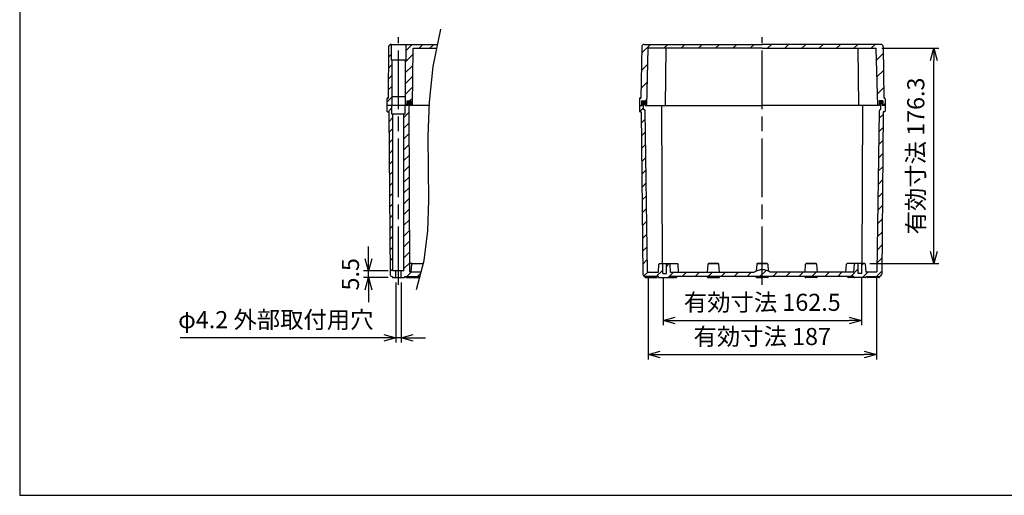
# Model space of a CAD drawing. Units: millimetres. Extents: x 0 to 3249, y 0 to 1120.
# Drawn here: x 1637 to 2443, y 0 to 389 of the extents above; entities that cross this region are included whole.
import ezdxf

# ---------------------------------------------------------------- set-up
doc = ezdxf.new("R2010")
doc.units = ezdxf.units.MM
doc.header["$LTSCALE"] = 4
doc.linetypes.add('AM_ISO08W050', pattern=[18, 12, -1.5, 3, -1.5])
for name, color, linetype, lineweight in [('AM_4', 3, 'Continuous', 25), ('AM_5', 3, 'Continuous', 25), ('AM_7', 4, 'AM_ISO08W050', 25), ('AM_8', 1, 'Continuous', 25), ('ｶﾞｽｹｯﾄ', 5, 'Continuous', 25), ('ﾄｯﾌﾟｶﾊﾞｰ', 7, 'Continuous', 25), ('ﾎﾞﾃﾞｨｰ', 2, 'Continuous', 25)]:
    doc.layers.add(name, color=color, linetype=linetype, lineweight=lineweight)
doc.styles.get("Standard").update_dxf_attribs({"font": 'ISOCP.SHX', "bigfont": 'EXTFONT.SHX'})
doc.dimstyles.new('AM_ISO$0', dxfattribs={"dimtxt": 3.5, "dimasz": 2.5, "dimexe": 1, "dimexo": 1, "dimgap": 1.5, "dimtad": 1, "dimdsep": 46, "dimtxsty": 'Standard', "dimblk": 'OPEN30', "dimcen": 0, "dimclrd": 3, "dimclre": 3, "dimclrt": 2, "dimadec": 0, "dimazin": 2, "dimtp": 0.1, "dimtm": 0.1, "dimtfac": 0.71, "dimtmove": 0, "dimatfit": 3, "dimldrblk": 'OPEN30', "dimfxl": 0, "dimlwd": -1, "dimlwe": -1, "dimarcsym": 0})
pattern_1 = [(225, (1591.001, 876.9645), (4.419417, -4.419417), [])]

# ---------------------------------------------------------------- blocks, each defined once
blk = doc.blocks.new('_Open30')
at = {"color": 0, "linetype": 'ByBlock', "lineweight": -2}
for p, q in [((-1, 0.268), (0, 0)), ((0, 0), (-1, -0.268)), ((0, 0), (-1, 0))]:
    blk.add_line(p, q, dxfattribs=at)
blk = doc.blocks.new('*D28')
at = {"layer": 'AM_5', "color": 3, "transparency": 16777216}
for p, q in [((2163.61, 178.71), (2163.61, 139.21)), ((2326.11, 178.71), (2326.11, 139.21)), ((2173.61, 143.21), (2316.11, 143.21))]:
    blk.add_line(p, q, dxfattribs=at)
at = {"layer": 'Defpoints', "color": 0, "transparency": 16777216}
for p in [(2163.61, 182.71), (2326.11, 182.71), (2326.11, 143.21)]:
    blk.add_point(p, dxfattribs=at)
at = {"layer": 'AM_5', "color": 3, "transparency": 16777216, "xscale": 10, "yscale": 10, "zscale": 10, "rotation": 180}
blk.add_blockref('_Open30', (2163.61, 143.21), dxfattribs=at)
at = {"layer": 'AM_5', "color": 3, "transparency": 16777216, "xscale": 10, "yscale": 10, "zscale": 10}
blk.add_blockref('_Open30', (2326.11, 143.21), dxfattribs=at)
at = {"layer": 'AM_5', "color": 2, "transparency": 16777216, "insert": (2244.86, 156.21), "char_height": 14, "attachment_point": 5}
blk.add_mtext('有効寸法 162.5', dxfattribs=at)
blk = doc.blocks.new('*D29')
at = {"layer": 'AM_5', "color": 3, "transparency": 16777216}
for p, q in [((2151.35, 178.71), (2151.35, 111.21)), ((2338.37, 178.71), (2338.37, 111.21)), ((2161.35, 115.21), (2328.37, 115.21))]:
    blk.add_line(p, q, dxfattribs=at)
at = {"layer": 'Defpoints', "color": 0, "transparency": 16777216}
for p in [(2151.35, 182.71), (2338.37, 182.71), (2338.37, 115.21)]:
    blk.add_point(p, dxfattribs=at)
at = {"layer": 'AM_5', "color": 3, "transparency": 16777216, "xscale": 10, "yscale": 10, "zscale": 10, "rotation": 180}
blk.add_blockref('_Open30', (2151.35, 115.21), dxfattribs=at)
at = {"layer": 'AM_5', "color": 3, "transparency": 16777216, "xscale": 10, "yscale": 10, "zscale": 10}
blk.add_blockref('_Open30', (2338.37, 115.21), dxfattribs=at)
at = {"layer": 'AM_5', "color": 2, "transparency": 16777216, "insert": (2244.86, 128.21), "char_height": 14, "attachment_point": 5}
blk.add_mtext('有効寸法 187', dxfattribs=at)
blk = doc.blocks.new('*D32')
at = {"layer": 'AM_5', "color": 3, "transparency": 16777216}
for p, q in [((1944.97, 174.21), (1944.97, 125)), ((1949.17, 174.21), (1949.17, 125)), ((1934.97, 129), (1768.3, 129)), ((1949.17, 129), (1944.97, 129)), ((1959.17, 129), (1969.17, 129))]:
    blk.add_line(p, q, dxfattribs=at)
at = {"layer": 'Defpoints', "color": 0, "transparency": 16777216}
for p in [(1944.97, 178.21), (1949.17, 178.21), (1944.97, 129)]:
    blk.add_point(p, dxfattribs=at)
at = {"layer": 'AM_5', "color": 3, "transparency": 16777216, "xscale": 10, "yscale": 10, "zscale": 10}
blk.add_blockref('_Open30', (1944.97, 129), dxfattribs=at)
at = {"layer": 'AM_5', "color": 3, "transparency": 16777216, "xscale": 10, "yscale": 10, "zscale": 10, "rotation": 180}
blk.add_blockref('_Open30', (1949.17, 129), dxfattribs=at)
at = {"layer": 'AM_5', "color": 2, "transparency": 16777216, "insert": (1846.64, 142), "char_height": 14, "attachment_point": 5}
blk.add_mtext('φ4.2 外部取付用穴', dxfattribs=at)
blk = doc.blocks.new('*D33')
at = {"layer": 'AM_5', "color": 3, "transparency": 16777216}
for p, q in [((2342.81, 366.01), (2389.36, 366.01)), ((2385.36, 199.71), (2385.36, 356.01)), ((2332.89, 189.71), (2389.36, 189.71))]:
    blk.add_line(p, q, dxfattribs=at)
at = {"layer": 'Defpoints', "color": 0, "transparency": 16777216}
for p in [(2338.81, 366.01), (2385.36, 366.01), (2328.89, 189.71)]:
    blk.add_point(p, dxfattribs=at)
at = {"layer": 'AM_5', "color": 3, "transparency": 16777216, "xscale": 10, "yscale": 10, "zscale": 10}
for p, rotation in [((2385.36, 366.01), 90), ((2385.36, 189.71), 270)]:
    blk.add_blockref('_Open30', p, dxfattribs=dict(at, rotation=rotation))
at = {"layer": 'AM_5', "color": 2, "transparency": 16777216, "insert": (2372.36, 277.86), "char_height": 14, "attachment_point": 5, "rotation": 90}
blk.add_mtext('有効寸法 176.3', dxfattribs=at)
blk = doc.blocks.new('*D48')
at = {"layer": 'AM_5', "color": 3, "transparency": 16777216}
for p, q in [((1922.55, 193.71), (1922.55, 203.71)), ((1938.57, 183.71), (1918.55, 183.71)), ((1938.57, 178.21), (1918.55, 178.21)), ((1922.55, 178.21), (1922.55, 183.71)), ((1922.55, 168.21), (1922.55, 158.21))]:
    blk.add_line(p, q, dxfattribs=at)
at = {"layer": 'Defpoints', "color": 0, "transparency": 16777216}
for p in [(1922.55, 183.71), (1942.57, 183.71), (1942.57, 178.21)]:
    blk.add_point(p, dxfattribs=at)
at = {"layer": 'AM_5', "color": 3, "transparency": 16777216, "xscale": 10, "yscale": 10, "zscale": 10}
for p, rotation in [((1922.55, 183.71), 270), ((1922.55, 178.21), 90)]:
    blk.add_blockref('_Open30', p, dxfattribs=dict(at, rotation=rotation))
at = {"layer": 'AM_5', "color": 2, "transparency": 16777216, "insert": (1909.55, 180.96), "char_height": 14, "attachment_point": 5, "rotation": 90}
blk.add_mtext('5.5', dxfattribs=at)
blk = doc.blocks.new('TK-A3')
blk.add_lwpolyline([(0, 0), (403, 0), (403, 280), (0, 280)], close=True)

msp = doc.modelspace()

# ---------------------------------------------------------------- hatches: boundary and pattern name
at = {"layer": 'AM_8'}
h = msp.add_hatch(dxfattribs=at)
h.set_pattern_fill('_U', color=256, scale=6.25, angle=225, style=0, pattern_type=0)
h.set_pattern_definition(pattern_1)
edge = h.paths.add_edge_path()
edge.add_line((1941.019, 369.208), (1941.171, 369.208))
edge.add_line((1941.171, 369.208), (1941.171, 356.208))
edge.add_line((1941.171, 356.208), (1941.571, 356.208))
edge.add_line((1941.571, 356.208), (1941.571, 319.208))
edge.add_line((1941.571, 319.208), (1937.571, 319.208))
edge.add_line((1937.571, 319.208), (1937.571, 324.708))
edge.add_arc((1938.071, 324.708), 0.5, 90, 180, ccw=False)
edge.add_line((1938.071, 325.208), (1938.571, 325.208))
edge.add_line((1938.571, 325.208), (1939.02, 367.229))
edge.add_arc((1941.019, 367.208), 2, 90, 179.387889, ccw=False)
h = msp.add_hatch(dxfattribs=at)
h.set_pattern_fill('_U', color=256, scale=6.25, angle=225, style=0, pattern_type=0)
h.set_pattern_definition(pattern_1)
edge = h.paths.add_edge_path()
edge.add_line((1979.066, 369.208), (1978.411, 366.008))
edge.add_line((1978.411, 366.008), (1959.267, 366.008))
edge.add_arc((1959.267, 365.708), 0.3, 90, 178.78533)
edge.add_line((1958.967, 365.714), (1958.471, 319.206))
edge.add_line((1958.471, 319.206), (1957.171, 319.208))
edge.add_line((1957.171, 319.208), (1957.171, 322.908))
edge.add_line((1957.171, 322.908), (1953.895, 322.908))
edge.add_line((1953.895, 322.908), (1953.895, 319.208))
edge.add_line((1953.895, 319.208), (1952.571, 319.208))
edge.add_line((1952.571, 319.208), (1952.571, 356.208))
edge.add_line((1952.571, 356.208), (1952.971, 356.208))
edge.add_line((1952.971, 356.208), (1952.971, 369.208))
edge.add_line((1952.971, 369.208), (1979.066, 369.208))
h = msp.add_hatch(dxfattribs=at)
h.set_pattern_fill('_U', color=256, scale=10, angle=45, style=0, pattern_type=0)
h.set_pattern_definition([(45, (2086.55, 302.452), (-7.07107, 7.07107), [])])
edge = h.paths.add_edge_path()
edge.add_arc((2344.86, 324.708), 0.5, 0, 90, ccw=False)
edge.add_line((2345.36, 324.708), (2345.36, 319.208))
edge.add_line((2345.36, 319.208), (2343.61, 319.208))
edge.add_line((2343.61, 319.208), (2343.61, 322.908))
edge.add_line((2343.61, 322.908), (2340.61, 322.908))
edge.add_line((2340.61, 322.908), (2340.61, 319.208))
edge.add_line((2340.61, 319.208), (2339.36, 319.208))
edge.add_line((2339.36, 319.208), (2338.168, 365.716))
edge.add_arc((2337.868, 365.708), 0.3, 1.468801, 90)
edge.add_line((2337.868, 366.008), (2151.853, 366.008))
edge.add_arc((2151.853, 365.708), 0.3, 90, 178.531199)
edge.add_line((2151.553, 365.716), (2150.36, 319.208))
edge.add_line((2150.36, 319.208), (2149.11, 319.208))
edge.add_line((2149.11, 319.208), (2149.11, 322.908))
edge.add_line((2149.11, 322.908), (2146.11, 322.908))
edge.add_line((2146.11, 322.908), (2146.11, 319.208))
edge.add_line((2146.11, 319.208), (2144.36, 319.208))
edge.add_line((2144.36, 319.208), (2144.36, 324.708))
edge.add_arc((2144.86, 324.708), 0.5, 90, 180, ccw=False)
edge.add_line((2144.86, 325.208), (2145.36, 325.208))
edge.add_line((2145.36, 325.208), (2146.211, 367.249))
edge.add_arc((2148.21, 367.208), 2, 90, 178.84119, ccw=False)
edge.add_line((2148.21, 369.208), (2341.912, 369.208))
edge.add_arc((2341.912, 367.208), 2, 0.612111, 90, ccw=False)
edge.add_line((2343.912, 367.229), (2344.36, 325.208))
edge.add_line((2344.36, 325.208), (2344.86, 325.208))
h = msp.add_hatch(dxfattribs=at)
h.set_pattern_fill('_U', color=256, scale=6.25, angle=225, style=0, pattern_type=0)
h.set_pattern_definition(pattern_1)
edge = h.paths.add_edge_path()
edge.add_line((1942.071, 179.208), (1941.559, 179.208))
edge.add_arc((1941.559, 180.458), 1.25, 180.786363, 270, ccw=False)
edge.add_line((1940.309, 180.441), (1939.071, 314.108))
edge.add_line((1939.071, 314.108), (1938.071, 314.108))
edge.add_arc((1938.071, 314.608), 0.5, 180, 270, ccw=False)
edge.add_line((1937.571, 314.608), (1937.571, 319.208))
edge.add_line((1937.571, 319.208), (1941.671, 319.208))
edge.add_line((1941.671, 319.208), (1941.671, 312.208))
edge.add_line((1941.671, 312.208), (1942.571, 312.208))
edge.add_line((1942.571, 312.208), (1942.571, 183.708))
edge.add_line((1942.571, 183.708), (1944.971, 183.708))
edge.add_line((1944.971, 183.708), (1944.971, 178.208))
edge.add_line((1944.971, 178.208), (1942.571, 178.208))
edge.add_arc((1942.571, 178.708), 0.5, 180, 270, ccw=False)
edge.add_line((1942.071, 178.708), (1942.071, 179.208))
h = msp.add_hatch(dxfattribs=at)
h.set_pattern_fill('_U', color=256, scale=6.25, angle=225, style=0, pattern_type=0)
h.set_pattern_definition(pattern_1)
edge = h.paths.add_edge_path()
edge.add_line((2135.071, 316.408), (2135.071, 316.4))
edge.add_arc((2134.957, 315.608), 0.8, 81.809738, 90)
edge.add_line((2134.957, 316.408), (2135.071, 316.408))
edge = h.paths.add_edge_path()
edge.add_line((1964.641, 179.208), (1952.071, 179.208))
edge.add_line((1952.071, 179.208), (1952.071, 178.708))
edge.add_arc((1951.571, 178.708), 0.5, -90, 0, ccw=False)
edge.add_line((1951.571, 178.208), (1949.171, 178.208))
edge.add_line((1949.171, 178.208), (1949.171, 183.708))
edge.add_line((1949.171, 183.708), (1951.571, 183.708))
edge.add_line((1951.571, 183.708), (1951.571, 312.208))
edge.add_line((1951.571, 312.208), (1952.471, 312.208))
edge.add_line((1952.471, 312.208), (1952.471, 319.208))
edge.add_line((1952.471, 319.208), (1954.721, 319.208))
edge.add_line((1954.721, 319.208), (1954.721, 321.208))
edge.add_line((1954.721, 321.208), (1955.821, 321.208))
edge.add_line((1955.821, 321.208), (1955.821, 319.208))
edge.add_line((1955.821, 319.208), (1956.319, 183.206))
edge.add_arc((1956.819, 183.208), 0.5, 180.209874, 270)
edge.add_line((1956.819, 182.708), (1965.562, 182.708))
edge.add_line((1965.562, 182.708), (1964.641, 179.208))
h = msp.add_hatch(dxfattribs=at)
h.set_pattern_fill('_U', color=256, scale=7.5, angle=45, style=0, pattern_type=0)
h.set_pattern_definition([(45, (1952.393, -2041.796), (-5.3033, 5.3033), [])])
edge = h.paths.add_edge_path()
edge.add_line((2343.06, 319.208), (2343.06, 321.208))
edge.add_line((2343.06, 321.208), (2341.96, 321.208))
edge.add_line((2341.96, 321.208), (2341.96, 316.008))
edge.add_line((2341.96, 316.008), (2341.861, 316.01))
edge.add_arc((2341.843, 314.91), 1.1, 89.072494, 179.072494)
edge.add_line((2340.743, 314.928), (2338.867, 183.201))
edge.add_arc((2338.368, 183.208), 0.5, 270, 359.184292, ccw=False)
edge.add_line((2338.368, 182.708), (2329.86, 182.708))
edge.add_line((2329.86, 182.708), (2329.394, 189.244))
edge.add_arc((2328.895, 189.208), 0.5, 4.085617, 90)
edge.add_line((2328.895, 189.708), (2326.36, 189.708))
edge.add_line((2326.36, 189.708), (2326.36, 181.708))
edge.add_line((2326.36, 181.708), (2323.36, 181.708))
edge.add_line((2323.36, 181.708), (2323.36, 189.708))
edge.add_line((2323.36, 189.708), (2320.826, 189.708))
edge.add_arc((2320.826, 189.208), 0.5, 90, 175.914383)
edge.add_line((2320.327, 189.244), (2319.86, 182.708))
edge.add_line((2319.86, 182.708), (2251.36, 182.708))
edge.add_arc((2244.86, 172.54), 12.068, 57.411905, 122.588095)
edge.add_line((2238.36, 182.708), (2169.86, 182.708))
edge.add_line((2169.86, 182.708), (2169.394, 189.244))
edge.add_arc((2168.895, 189.208), 0.5, 4.085617, 90)
edge.add_line((2168.895, 189.708), (2166.36, 189.708))
edge.add_line((2166.36, 189.708), (2166.36, 181.708))
edge.add_line((2166.36, 181.708), (2163.36, 181.708))
edge.add_line((2163.36, 181.708), (2163.36, 189.708))
edge.add_line((2163.36, 189.708), (2160.826, 189.708))
edge.add_arc((2160.826, 189.208), 0.5, 90, 175.914383)
edge.add_line((2160.327, 189.244), (2159.86, 182.708))
edge.add_line((2159.86, 182.708), (2151.353, 182.708))
edge.add_arc((2151.353, 183.208), 0.5, 180.815708, 270, ccw=False)
edge.add_line((2150.853, 183.201), (2148.978, 314.928))
edge.add_arc((2147.878, 314.91), 1.1, 0.927506, 90.927506)
edge.add_line((2147.86, 316.01), (2147.76, 316.008))
edge.add_line((2147.76, 316.008), (2147.76, 321.208))
edge.add_line((2147.76, 321.208), (2146.66, 321.208))
edge.add_line((2146.66, 321.208), (2146.66, 319.208))
edge.add_line((2146.66, 319.208), (2144.36, 319.208))
edge.add_line((2144.36, 319.208), (2144.36, 314.608))
edge.add_arc((2144.86, 314.608), 0.5, 180, 270)
edge.add_line((2144.86, 314.108), (2145.86, 314.108))
edge.add_line((2145.86, 314.108), (2147.092, 181.191))
edge.add_line((2147.092, 181.191), (2147.092, 181.188))
edge.add_arc((2149.092, 181.208), 2, 180.570694, 270)
edge.add_line((2149.092, 179.208), (2159.91, 179.208))
edge.add_line((2159.91, 179.208), (2159.91, 178.708))
edge.add_arc((2160.41, 178.708), 0.5, 180, 270)
edge.add_line((2160.41, 178.208), (2169.31, 178.208))
edge.add_arc((2169.31, 178.708), 0.5, 270, 360)
edge.add_line((2169.81, 178.708), (2169.81, 179.208))
edge.add_line((2169.81, 179.208), (2319.91, 179.208))
edge.add_line((2319.91, 179.208), (2319.91, 178.708))
edge.add_arc((2320.41, 178.708), 0.5, 180, 270)
edge.add_line((2320.41, 178.208), (2329.31, 178.208))
edge.add_arc((2329.31, 178.708), 0.5, 270, 360)
edge.add_line((2329.81, 178.708), (2329.81, 179.208))
edge.add_line((2329.81, 179.208), (2340.629, 179.208))
edge.add_arc((2340.629, 181.208), 2, 270, 359.429306)
edge.add_line((2342.629, 181.188), (2342.629, 181.191))
edge.add_line((2342.629, 181.191), (2343.86, 314.108))
edge.add_line((2343.86, 314.108), (2344.86, 314.108))
edge.add_arc((2344.86, 314.608), 0.5, 270, 360)
edge.add_line((2345.36, 314.608), (2345.36, 319.208))
edge.add_line((2345.36, 319.208), (2343.06, 319.208))
at = {"layer": 'ｶﾞｽｹｯﾄ'}
for points in [[(1953.895, 319.208), (1954.721, 319.208), (1954.721, 321.208), (1955.821, 321.208), (1955.821, 319.208), (1957.171, 319.208), (1957.171, 322.908), (1953.895, 322.908)], [(2147.86, 319.208), (2149.11, 319.208), (2149.11, 322.908), (2146.11, 322.908), (2146.11, 319.208), (2146.76, 319.208), (2146.76, 321.208), (2147.86, 321.208)], [(2342.96, 321.208), (2342.96, 319.208), (2343.61, 319.208), (2343.61, 322.908), (2340.61, 322.908), (2340.61, 319.208), (2341.86, 319.208), (2341.86, 321.208)]]:
    msp.add_hatch(color=256, dxfattribs=at).paths.add_polyline_path(points)

# ---------------------------------------------------------------- linework, layer by layer
for p, q in [((2147.76, 316.008), (2147.86, 316.01)), ((2341.96, 316.008), (2341.861, 316.01))]:
    msp.add_line(p, q)
at = {"layer": 'AM_4'}
msp.add_lwpolyline([(1961.858, 168.637), (1968.11, 192.384), (1971.12, 216.66), (1971.969, 241.612), (1971.737, 267.388), (1971.506, 294.134), (1972.355, 321.999), (1975.365, 351.128), (1981.616, 381.669)], dxfattribs=at)
at = {"layer": 'AM_7'}
for p, q in [((1947.071, 172.208), (1947.071, 375.208)), ((2244.86, 172.208), (2244.86, 375.208))]:
    msp.add_line(p, q, dxfattribs=at)
at = {"layer": 'ﾄｯﾌﾟｶﾊﾞｰ'}
for p, q in [((1939.02, 367.229), (1938.571, 325.208)), ((1941.019, 369.208), (1979.066, 369.208)), ((1941.171, 369.208), (1941.171, 356.208)), ((1952.971, 369.208), (1952.971, 356.208)), ((1958.471, 319.208), (1958.967, 365.711)), ((1959.267, 366.008), (1978.411, 366.008)), ((2146.211, 367.249), (2145.36, 325.208)), ((2148.21, 369.208), (2244.86, 369.208)), ((2150.36, 319.208), (2151.553, 365.716)), ((2244.86, 366.008), (2151.853, 366.008)), ((2165.764, 319.208), (2166.26, 365.711)), ((2341.912, 369.208), (2244.86, 369.208)), ((2244.86, 366.008), (2337.868, 366.008)), ((2323.957, 319.208), (2323.46, 365.711)), ((2339.36, 319.208), (2338.168, 365.716)), ((2343.912, 367.229), (2344.36, 325.208)), ((1952.971, 356.208), (1941.171, 356.208)), ((1941.571, 356.208), (1941.571, 319.208)), ((1952.571, 356.208), (1952.571, 319.208)), ((1937.571, 324.708), (1937.571, 319.208)), ((1938.071, 325.208), (1938.571, 325.208)), ((1952.571, 326.208), (1941.571, 326.208)), ((1953.895, 322.908), (1953.895, 319.208)), ((1953.895, 322.908), (1957.171, 322.908)), ((1957.171, 322.908), (1957.171, 319.208)), ((2144.36, 324.708), (2144.36, 319.208)), ((2144.86, 325.208), (2145.36, 325.208)), ((2146.11, 322.908), (2146.11, 319.208)), ((2146.11, 322.908), (2149.11, 322.908)), ((2149.11, 322.908), (2149.11, 319.208)), ((2340.61, 322.908), (2340.61, 319.208)), ((2343.61, 322.908), (2340.61, 322.908)), ((2343.61, 322.908), (2343.61, 319.208)), ((2344.86, 325.208), (2344.36, 325.208)), ((2345.36, 324.708), (2345.36, 319.208)), ((1954.221, 319.208), (1937.571, 319.208)), ((1972.27, 319.208), (1957.724, 319.208)), ((2144.36, 319.208), (2146.11, 319.208)), ((2149.11, 319.208), (2244.86, 319.208)), ((2340.61, 319.208), (2244.86, 319.208)), ((2345.36, 319.208), (2343.61, 319.208))]:
    msp.add_line(p, q, dxfattribs=at)
for centre, radius, start, end in [((1941.019, 367.208), 2, 90, 179.387889), ((1959.267, 365.708), 0.3, 90, 179.387889), ((2148.21, 367.208), 2, 90, 178.84119), ((2151.853, 365.708), 0.3, 90, 178.531199), ((2166.56, 365.708), 0.3, 90, 179.387889), ((2323.16, 365.708), 0.3, 0.612111, 90), ((2337.868, 365.708), 0.3, 1.468801, 90), ((2341.912, 367.208), 2, 0.612111, 90), ((1938.071, 324.708), 0.5, 90, 180), ((2144.86, 324.708), 0.5, 90, 180), ((2344.86, 324.708), 0.5, 0, 90)]:
    msp.add_arc(centre, radius, start, end, dxfattribs=at)
at = {"layer": 'ﾎﾞﾃﾞｨｰ'}
for p, q in [((1937.571, 319.208), (1937.571, 314.608)), ((1954.721, 319.208), (1937.571, 319.208)), ((1941.671, 312.208), (1941.671, 319.208)), ((1952.471, 312.208), (1952.471, 319.208)), ((1954.721, 321.208), (1954.721, 319.208)), ((1955.821, 321.208), (1954.721, 321.208)), ((1955.821, 319.208), (1955.821, 321.208)), ((1972.27, 319.208), (1955.821, 319.208)), ((1956.319, 183.206), (1955.821, 319.208)), ((2144.36, 319.208), (2146.66, 319.208)), ((2144.36, 319.208), (2144.36, 314.608)), ((2146.66, 321.208), (2146.66, 319.208)), ((2147.76, 321.208), (2146.66, 321.208)), ((2147.76, 316.008), (2147.76, 321.208)), ((2150.853, 183.201), (2148.978, 314.928)), ((2163.085, 189.708), (2162.61, 319.208)), ((2326.636, 189.708), (2327.11, 319.208)), ((2338.867, 183.201), (2340.743, 314.928)), ((2341.96, 316.008), (2341.96, 321.208)), ((2341.96, 321.208), (2343.06, 321.208)), ((2343.06, 321.208), (2343.06, 319.208)), ((2345.36, 319.208), (2343.06, 319.208)), ((2345.36, 319.208), (2345.36, 314.608)), ((1938.071, 314.108), (1939.071, 314.108)), ((1939.071, 314.108), (1940.309, 180.441)), ((1952.471, 312.208), (1941.671, 312.208)), ((1942.571, 183.708), (1942.571, 312.208)), ((1951.571, 183.708), (1951.571, 312.208)), ((2144.86, 314.108), (2145.86, 314.108)), ((2145.86, 314.108), (2147.092, 181.188)), ((2343.86, 314.108), (2342.629, 181.188)), ((2344.86, 314.108), (2343.86, 314.108)), ((1958.535, 189.708), (1956.295, 189.708)), ((1957.571, 182.708), (1958.038, 189.246)), ((1958.535, 189.708), (1967.405, 189.708)), ((2159.86, 182.708), (2160.327, 189.244)), ((2160.826, 189.708), (2175.395, 189.708)), ((2163.36, 181.708), (2163.36, 189.708)), ((2166.36, 181.708), (2166.36, 189.708)), ((2169.86, 182.708), (2169.394, 189.244)), ((2176.36, 182.708), (2175.894, 189.244)), ((2200.327, 189.244), (2199.86, 182.708)), ((2200.826, 189.708), (2208.895, 189.708)), ((2208.895, 189.708), (2200.826, 189.708)), ((2209.86, 182.708), (2209.394, 189.244)), ((2240.327, 189.244), (2239.921, 183.551)), ((2240.826, 189.708), (2244.86, 189.708)), ((2244.86, 189.708), (2240.826, 189.708)), ((2248.895, 189.708), (2244.86, 189.708)), ((2244.86, 189.708), (2248.895, 189.708)), ((2249.394, 189.244), (2249.8, 183.551)), ((2279.86, 182.708), (2280.327, 189.244)), ((2288.895, 189.708), (2280.826, 189.708)), ((2280.826, 189.708), (2288.895, 189.708)), ((2289.394, 189.244), (2289.86, 182.708)), ((2313.36, 182.708), (2313.827, 189.244)), ((2328.895, 189.708), (2314.326, 189.708)), ((2319.86, 182.708), (2320.327, 189.244)), ((2323.36, 181.708), (2323.36, 189.708)), ((2326.36, 181.708), (2326.36, 189.708)), ((2329.86, 182.708), (2329.394, 189.244)), ((1941.559, 179.208), (1942.071, 179.208)), ((1942.071, 179.208), (1942.071, 178.708)), ((1951.571, 183.708), (1942.571, 183.708)), ((1942.571, 178.208), (1951.571, 178.208)), ((1944.971, 178.208), (1944.971, 183.708)), ((1949.171, 178.208), (1949.171, 183.708)), ((1952.071, 179.208), (1964.641, 179.208)), ((1952.071, 179.208), (1952.071, 178.708)), ((1953.121, 178.708), (1953.121, 179.208)), ((1953.621, 178.208), (1958.621, 178.208)), ((1965.562, 182.708), (1956.819, 182.708)), ((1958.121, 178.708), (1958.121, 179.208)), ((1958.621, 178.208), (1964.377, 178.208)), ((2148.86, 179.222), (2148.86, 178.708)), ((2159.91, 179.208), (2149.092, 179.208)), ((2149.36, 178.208), (2158.36, 178.208)), ((2151.353, 182.708), (2159.86, 182.708)), ((2158.86, 179.208), (2158.86, 178.708)), ((2159.91, 178.708), (2159.91, 179.208)), ((2160.41, 178.208), (2169.31, 178.208)), ((2163.36, 181.708), (2166.36, 181.708)), ((2169.31, 178.208), (2174.31, 178.208)), ((2319.91, 179.208), (2169.81, 179.208)), ((2169.81, 178.708), (2169.81, 179.208)), ((2169.86, 182.708), (2238.36, 182.708)), ((2174.81, 178.708), (2174.81, 179.208)), ((2199.91, 178.708), (2199.91, 179.208)), ((2200.41, 178.208), (2209.31, 178.208)), ((2209.81, 178.708), (2209.81, 179.208)), ((2239.91, 178.708), (2239.91, 179.208)), ((2240.41, 178.208), (2244.86, 178.208)), ((2249.31, 178.208), (2244.86, 178.208)), ((2249.81, 178.708), (2249.81, 179.208)), ((2319.86, 182.708), (2251.36, 182.708)), ((2279.91, 178.708), (2279.91, 179.208)), ((2289.31, 178.208), (2280.41, 178.208)), ((2289.81, 178.708), (2289.81, 179.208)), ((2314.91, 178.708), (2314.91, 179.208)), ((2320.41, 178.208), (2315.41, 178.208)), ((2319.91, 178.708), (2319.91, 179.208)), ((2329.31, 178.208), (2320.41, 178.208)), ((2326.36, 181.708), (2323.36, 181.708)), ((2329.81, 179.208), (2340.629, 179.208)), ((2329.81, 178.708), (2329.81, 179.208)), ((2338.368, 182.708), (2329.86, 182.708)), ((2330.86, 179.208), (2330.86, 178.708)), ((2340.36, 178.208), (2331.36, 178.208)), ((2340.86, 179.222), (2340.86, 178.708))]:
    msp.add_line(p, q, dxfattribs=at)
for centre, radius, start, end in [((1938.071, 314.608), 0.5, 180, 270), ((2144.86, 314.608), 0.5, 180, 270), ((2147.878, 314.91), 1.1, 0.927506, 90.927506), ((2341.843, 314.91), 1.1, 89.072494, 179.072494), ((2344.86, 314.608), 0.5, 270, 0), ((1958.536, 189.208), 0.5, 90, 175.601295), ((2160.826, 189.208), 0.5, 90, 175.914383), ((2168.895, 189.208), 0.5, 4.085617, 90), ((2175.395, 189.208), 0.5, 4.085617, 90), ((2200.826, 189.208), 0.5, 90, 175.914383), ((2208.895, 189.208), 0.5, 4.085617, 90), ((2240.826, 189.208), 0.5, 90, 175.914383), ((2248.895, 189.208), 0.5, 4.085617, 90), ((2280.826, 189.208), 0.5, 90, 175.914383), ((2288.895, 189.208), 0.5, 4.085617, 90), ((2314.326, 189.208), 0.5, 90, 175.914383), ((2320.826, 189.208), 0.5, 90, 175.914383), ((2328.895, 189.208), 0.5, 4.085617, 90), ((1941.559, 180.458), 1.25, 180.786363, 270), ((1942.571, 178.708), 0.5, 180, 270), ((1951.571, 178.708), 0.5, 270, 0), ((1953.621, 178.708), 0.5, 180, 270), ((1956.819, 183.208), 0.5, 180.209874, 270), ((1958.621, 178.708), 0.5, 180, 270), ((2149.092, 181.208), 2, 180.491095, 270), ((2149.36, 178.708), 0.5, 180, 270), ((2151.353, 183.208), 0.5, 180.815708, 270), ((2158.36, 178.708), 0.5, 270, 0), ((2160.41, 178.708), 0.5, 180, 270), ((2169.31, 178.708), 0.5, 270, 0), ((2174.31, 178.708), 0.5, 270, 0), ((2200.41, 178.708), 0.5, 180, 270), ((2209.31, 178.708), 0.5, 270, 0), ((2244.86, 172.54), 12.068, 90, 122.588095), ((2240.41, 178.708), 0.5, 180, 270), ((2244.86, 172.54), 12.068, 57.411905, 90), ((2249.31, 178.708), 0.5, 270, 0), ((2280.41, 178.708), 0.5, 180, 270), ((2289.31, 178.708), 0.5, 270, 0), ((2315.41, 178.708), 0.5, 180, 270), ((2320.41, 178.708), 0.5, 180, 270), ((2329.31, 178.708), 0.5, 270, 0), ((2331.36, 178.708), 0.5, 180, 270), ((2338.368, 183.208), 0.5, 270, 359.184292), ((2340.36, 178.708), 0.5, 270, 0), ((2340.629, 181.208), 2, 270, 359.508905)]:
    msp.add_arc(centre, radius, start, end, dxfattribs=at)

# ---------------------------------------------------------------- block references
at = {"lineweight": 0, "xscale": 4, "yscale": 4, "zscale": 4}
msp.add_blockref('TK-A3', (1637, 0), dxfattribs=at)

# ---------------------------------------------------------------- dimensions: what is measured, and where the dimension line sits
at = {"layer": 'AM_5'}
dim = msp.add_linear_dim(base=(2385.36, 366.008), p1=(2328.895, 189.708), p2=(2338.813, 366.008), angle=90, text='有効寸法 <>', dimstyle='AM_ISO$0', override={"dimscale": 4}, dxfattribs=at)
dim.commit()
dim.dimension.update_dxf_attribs({"geometry": '*D33', "text_midpoint": (2372.36, 277.858)})
dim = msp.add_linear_dim(base=(1922.546, 183.708), p1=(1942.571, 178.208), p2=(1942.571, 183.708), angle=90, dimstyle='AM_ISO$0', override={"dimscale": 4}, dxfattribs=at)
dim.commit()
dim.dimension.update_dxf_attribs({"geometry": '*D48', "text_midpoint": (1922.546, 180.958), "dimtype": 160})
for base, p1, p2, text, override, picture, middle in [((1944.971, 129.001), (1949.171, 178.208), (1944.971, 178.208), 'φ<> 外部取付用穴', {"dimscale": 4}, '*D32', (1846.637, 142.002)), ((2338.368, 115.208), (2151.353, 182.708), (2338.368, 182.708), '有効寸法 <>', {"dimscale": 4, "dimdec": 1}, '*D29', (2244.86, 128.208)), ((2326.112, 143.208), (2163.609, 182.708), (2326.112, 182.708), '有効寸法 <>', {"dimscale": 4}, '*D28', (2244.86, 156.21))]:
    dim = msp.add_linear_dim(base=base, p1=p1, p2=p2, text=text, dimstyle='AM_ISO$0', override=override, dxfattribs=at)
    dim.commit()
    dim.dimension.update_dxf_attribs({"geometry": picture, "text_midpoint": middle})

doc.saveas('drawing.dxf')
